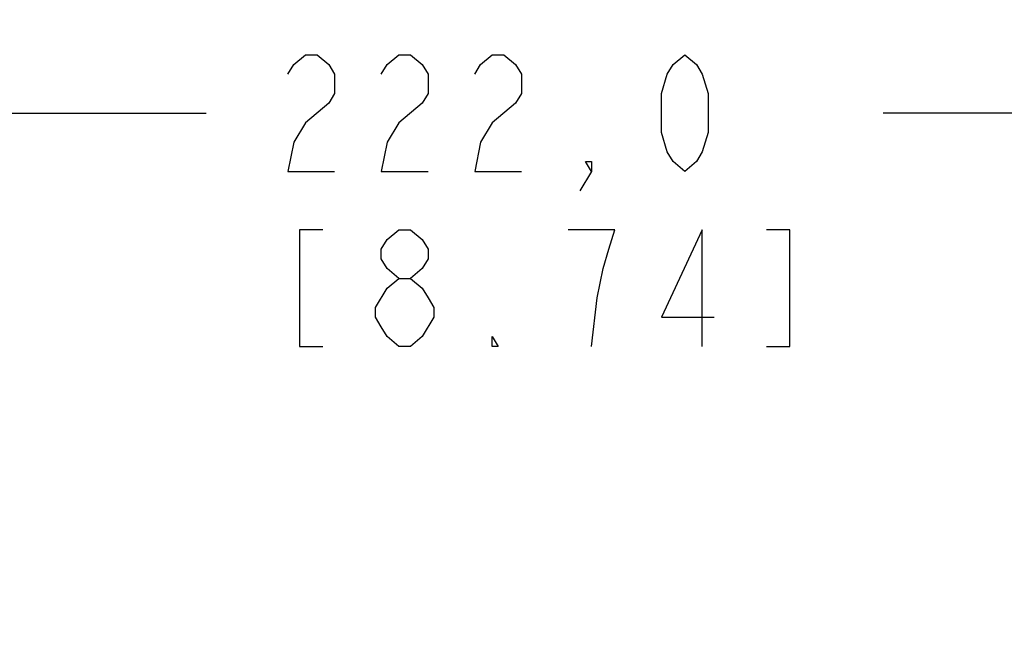
# Model space of a CAD drawing. Units: inches. Extents: x 0 to 68, y 0 to 44.
# Drawn here: x 10.1 to 12.8, y 40.3 to 41.9 of the extents above; entities that cross this region are included whole.
import ezdxf

# ---------------------------------------------------------------- set-up
doc = ezdxf.new("R2010")
doc.units = ezdxf.units.IN
doc.header["$LTSCALE"] = 3.74
doc.header["$MEASUREMENT"] = 0
doc.layers.get('0').update_dxf_attribs({"linetype": 'CONTINUOUS'})
doc.styles.get("Standard").update_dxf_attribs({"font": 'txt', "width": 0.8})
doc.dimstyles.new('DIMSTYLE_1', dxfattribs={"dimtxt": 0.3125, "dimasz": 0.375, "dimexe": 0.125, "dimexo": 0.0625, "dimgap": 0.078125, "dimtad": 0, "dimtih": 1, "dimtoh": 1, "dimdec": 1, "dimzin": 0, "dimdsep": 46, "dimtxsty": 'STANDARD', "dimblk": '_FILLED', "dimblk1": '_FILLED', "dimblk2": '_FILLED', "dimcen": 0.09, "dimadec": 1, "dimazin": 0, "dimtp": 0.001, "dimtm": 0.001, "dimtfac": 1, "dimtdec": 1, "dimtofl": 0, "dimtmove": 0, "dimatfit": 3, "dimldrblk": '_FILLED', "dimfxl": 1, "dimtolj": 1, "dimtzin": 0, "dimarcsym": 0})

# ---------------------------------------------------------------- blocks, each defined once
blk = doc.blocks.new('_FILLED')
at = {"color": 0, "linetype": 'BYBLOCK'}
blk.add_solid([(0, 0), (-1, 0.1667), (-1, -0.1667)], dxfattribs=at)
blk = doc.blocks.new('*D0')
at = {"color": 2, "linetype": 'CONTINUOUS'}
for p, q in [((7.1665, 39.2372), (7.1665, 41.932)), ((15.9066, 39.2372), (15.9066, 41.932)), ((7.1665, 41.682), (10.6303, 41.682)), ((15.9066, 41.682), (12.4428, 41.682))]:
    blk.add_line(p, q, dxfattribs=at)
at = {"color": 2, "linetype": 'CONTINUOUS', "xscale": 0.375, "yscale": 0.375, "zscale": 0.375, "rotation": 180}
blk.add_blockref('_FILLED', (7.1665, 41.682), dxfattribs=at)
at = {"color": 2, "linetype": 'CONTINUOUS', "xscale": 0.375, "yscale": 0.375, "zscale": 0.375}
blk.add_blockref('_FILLED', (15.9066, 41.682), dxfattribs=at)

msp = doc.modelspace()

# ---------------------------------------------------------------- linework, layer by layer
at = {"color": 2, "linetype": 'CONTINUOUS'}
for points in [[(10.8491, 41.7862), (10.8647, 41.8122), (10.8959, 41.8383), (10.9272, 41.8383), (10.9584, 41.8122), (10.9741, 41.7862), (10.9741, 41.7341), (10.9584, 41.7081)], [(11.0991, 41.7862), (11.1147, 41.8122), (11.1459, 41.8383), (11.1772, 41.8383), (11.2084, 41.8122), (11.2241, 41.7862), (11.2241, 41.7341), (11.2084, 41.7081)], [(11.3491, 41.7862), (11.3647, 41.8122), (11.3959, 41.8383), (11.4272, 41.8383), (11.4584, 41.8122), (11.4741, 41.7862), (11.4741, 41.7341), (11.4584, 41.7081)], [(11.9116, 41.5258), (11.8803, 41.5518), (11.8647, 41.5779), (11.8491, 41.63), (11.8491, 41.7341), (11.8647, 41.7862), (11.8803, 41.8122), (11.9116, 41.8383), (11.9428, 41.8122), (11.9584, 41.7862), (11.9741, 41.7341), (11.9741, 41.63), (11.9584, 41.5779), (11.9428, 41.5518), (11.9116, 41.5258)], [(10.9584, 41.7081), (10.8959, 41.656), (10.8647, 41.6039), (10.8491, 41.5258), (10.9741, 41.5258)], [(11.2084, 41.7081), (11.1459, 41.656), (11.1147, 41.6039), (11.0991, 41.5258), (11.2241, 41.5258)], [(11.4584, 41.7081), (11.3959, 41.656), (11.3647, 41.6039), (11.3491, 41.5258), (11.4741, 41.5258)], [(11.6616, 41.5258), (11.6459, 41.5518), (11.6616, 41.5518), (11.6616, 41.5258), (11.6303, 41.4737)], [(10.9428, 41.3695), (10.8803, 41.3695), (10.8803, 41.057), (10.9428, 41.057)], [(11.1459, 41.2393), (11.1147, 41.2654), (11.0991, 41.2914), (11.0991, 41.3175), (11.1147, 41.3435), (11.1459, 41.3695), (11.1772, 41.3695), (11.2084, 41.3435), (11.2241, 41.3175), (11.2241, 41.2914), (11.2084, 41.2654), (11.1772, 41.2393)], [(11.6616, 41.057), (11.6772, 41.1872), (11.6928, 41.2654), (11.7084, 41.3175), (11.7241, 41.3695), (11.5991, 41.3695)], [(11.9584, 41.057), (11.9584, 41.3695), (11.8491, 41.1352), (11.9897, 41.1352)], [(12.1303, 41.057), (12.1928, 41.057), (12.1928, 41.3695), (12.1303, 41.3695)], [(11.0834, 41.1612), (11.1147, 41.2133), (11.1459, 41.2393), (11.1772, 41.2393), (11.2084, 41.2133), (11.2241, 41.1872), (11.2397, 41.1612), (11.2397, 41.1352)], [(11.1459, 41.057), (11.1147, 41.0831), (11.0991, 41.1091), (11.0834, 41.1352), (11.0834, 41.1612)], [(11.2397, 41.1352), (11.2084, 41.0831), (11.1772, 41.057), (11.1459, 41.057)], [(11.4116, 41.057), (11.3959, 41.057), (11.3959, 41.0831), (11.4116, 41.057)]]:
    msp.add_lwpolyline(points, dxfattribs=at)

# ---------------------------------------------------------------- dimensions: what is measured, and where the dimension line sits
dim = msp.add_linear_dim(base=(15.9066, 41.682), p1=(7.1665, 39.1747), p2=(15.9066, 39.1747), text='<>\\P[]', dimstyle='DIMSTYLE_1', dxfattribs=at)
dim.commit()
dim.dimension.update_dxf_attribs({"geometry": '*D0', "text_midpoint": (10.7866, 41.5258), "dimtype": 160})

doc.saveas('drawing.dxf')
